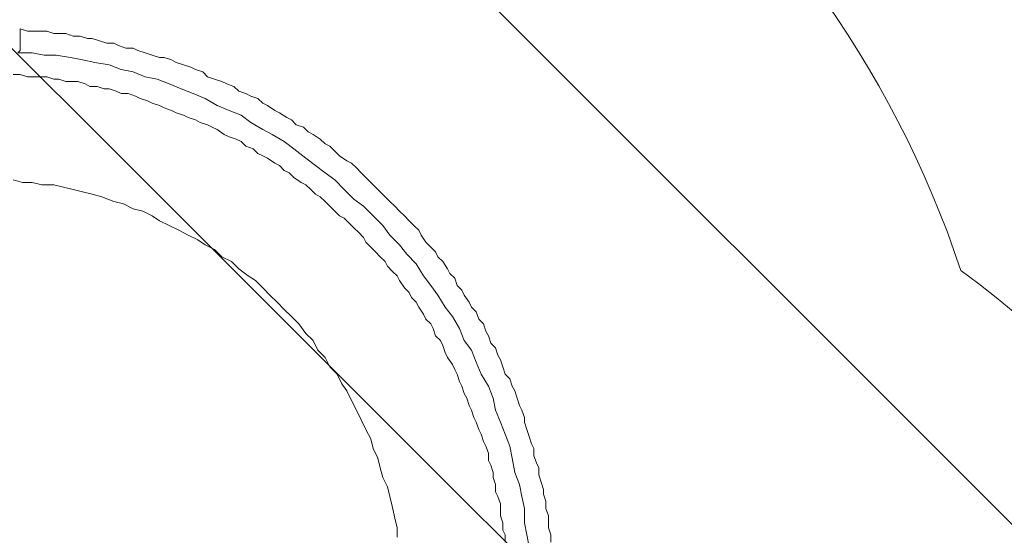
# Model space of a CAD drawing. Units: millimetres. Extents: x -3439 to 10516, y -10505 to 1486.
# Drawn here: x 6741 to 8043, y -1877 to -1195 of the extents above; entities that cross this region are included whole.
import ezdxf

# ---------------------------------------------------------------- set-up
doc = ezdxf.new("R2010")
doc.units = ezdxf.units.MM
doc.header["$MEASUREMENT"] = 0
doc.layers.add('Work Layer', color=7, linetype='Continuous', lineweight=0)

msp = doc.modelspace()

# ---------------------------------------------------------------- linework, layer by layer
at = {"layer": 'Work Layer', "color": 18, "lineweight": 9, "true_color": 0x000000}
msp.add_line((6738.5, -1238.7), (6741.7, -1235.5), dxfattribs=at)
for points in [[(6741.7, -1235.5), (6741.7, -1232.4), (6741.7, -1229.2), (6741.7, -1226), (6741.7, -1222.8), (6741.7, -1219.7), (6741.7, -1216.5), (6741.7, -1213.3), (6741.7, -1210.1), (6741.7, -1207)], [(7443.3, -1886.4), (7443.3, -1876.9), (7440.2, -1867.4), (7440.2, -1857.8), (7440.2, -1851.5), (7437, -1842), (7437, -1832.4), (7433.8, -1822.9), (7433.8, -1816.6), (7430.6, -1807), (7427.5, -1797.5), (7427.5, -1788), (7424.3, -1781.6), (7421.1, -1772.1), (7421.1, -1762.6), (7417.9, -1756.2), (7414.8, -1746.7), (7411.6, -1737.2), (7408.4, -1727.7), (7408.4, -1721.3), (7405.2, -1711.8), (7402.1, -1705.4), (7398.9, -1695.9), (7395.7, -1686.4), (7392.5, -1680), (7389.4, -1670.5), (7383, -1664.2), (7379.8, -1654.6), (7376.7, -1645.1), (7373.5, -1638.8), (7370.3, -1629.2), (7364, -1622.9), (7360.8, -1613.4), (7357.6, -1607), (7354.4, -1597.5), (7348.1, -1591.1), (7344.9, -1581.6), (7338.6, -1575.3), (7335.4, -1568.9), (7329, -1559.4), (7325.9, -1553), (7319.5, -1546.7), (7316.3, -1537.2), (7310, -1530.8), (7306.8, -1524.5), (7300.5, -1514.9), (7294.1, -1508.6), (7290.9, -1502.2), (7284.6, -1495.9), (7278.2, -1489.5), (7271.9, -1480), (7268.7, -1473.7), (7262.4, -1467.3), (7256, -1461), (7249.7, -1454.6), (7243.3, -1448.3), (7237, -1441.9), (7230.6, -1435.6), (7224.3, -1429.2), (7217.9, -1422.9), (7211.6, -1416.5), (7205.2, -1410.2), (7198.9, -1403.8), (7192.5, -1397.5), (7186.2, -1391.1), (7179.8, -1384.8), (7173.5, -1381.6), (7163.9, -1375.2), (7157.6, -1368.9), (7151.2, -1362.5), (7144.9, -1359.4), (7138.5, -1353), (7129, -1346.7), (7122.7, -1343.5), (7116.3, -1337.1), (7106.8, -1334), (7100.4, -1327.6), (7094.1, -1324.4), (7084.6, -1318.1), (7078.2, -1314.9), (7068.7, -1308.6), (7062.3, -1305.4), (7056, -1299), (7046.5, -1295.9), (7040.1, -1292.7), (7030.6, -1289.5), (7024.2, -1283.2), (7014.7, -1280), (7008.4, -1276.8), (6998.8, -1273.6), (6989.3, -1270.5), (6983, -1264.1), (6973.4, -1260.9), (6967.1, -1257.8), (6957.6, -1254.6), (6948, -1251.4), (6941.7, -1248.2), (6932.2, -1245.1), (6925.8, -1245.1), (6916.3, -1241.9), (6906.8, -1238.7), (6897.2, -1235.5), (6890.9, -1232.4), (6881.4, -1232.4), (6871.8, -1229.2), (6865.5, -1226), (6856, -1226), (6846.4, -1222.8), (6836.9, -1219.7), (6830.6, -1219.7), (6821, -1216.5), (6811.5, -1216.5), (6802, -1213.3), (6795.6, -1213.3), (6786.1, -1213.3), (6776.6, -1210.1), (6767.1, -1210.1), (6757.5, -1210.1), (6751.2, -1210.1), (6741.7, -1207)], [(7414.8, -1892.8), (7411.6, -1876.9), (7408.4, -1861), (7408.4, -1842), (7405.2, -1826.1), (7402.1, -1810.2), (7395.7, -1794.3), (7392.5, -1775.3), (7389.4, -1759.4), (7383, -1743.5), (7376.7, -1727.7), (7370.3, -1711.8), (7367.1, -1695.9), (7360.8, -1680), (7351.3, -1664.2), (7344.9, -1648.3), (7338.6, -1632.4), (7329, -1619.7), (7322.7, -1603.8), (7313.2, -1588), (7303.6, -1575.3), (7294.1, -1559.4), (7284.6, -1546.7), (7275.1, -1534), (7265.5, -1518.1), (7252.8, -1505.4), (7243.3, -1492.7), (7230.6, -1480), (7221.1, -1467.3), (7208.4, -1454.6), (7195.7, -1441.9), (7183, -1432.4), (7170.3, -1419.7), (7157.6, -1407), (7144.9, -1397.5), (7132.2, -1387.9), (7119.5, -1378.4), (7103.6, -1365.7), (7090.9, -1356.2), (7075, -1346.7), (7062.3, -1340.3), (7046.5, -1330.8), (7033.8, -1321.3), (7017.9, -1314.9), (7002, -1308.6), (6986.1, -1299), (6970.3, -1292.7), (6954.4, -1286.3), (6938.5, -1280), (6922.6, -1273.6), (6906.8, -1270.5), (6890.9, -1264.1), (6875, -1260.9), (6859.1, -1254.6), (6840.1, -1251.4), (6824.2, -1248.2), (6808.3, -1245.1), (6789.3, -1241.9), (6773.4, -1241.9), (6757.5, -1238.7), (6738.5, -1238.7)], [(7383, -1886.4), (7383, -1876.9), (7379.8, -1870.5), (7379.8, -1861), (7376.7, -1851.5), (7376.7, -1845.1), (7376.7, -1835.6), (7373.5, -1826.1), (7370.3, -1819.7), (7370.3, -1810.2), (7367.1, -1800.7), (7367.1, -1794.3), (7364, -1784.8), (7360.8, -1778.5), (7360.8, -1768.9), (7357.6, -1759.4), (7354.4, -1753.1), (7351.3, -1743.5), (7348.1, -1737.2), (7344.9, -1727.7), (7341.7, -1721.3), (7338.6, -1711.8), (7335.4, -1705.4), (7332.2, -1695.9), (7329, -1689.6), (7325.9, -1680), (7322.7, -1673.7), (7319.5, -1664.2), (7316.3, -1657.8), (7313.2, -1651.5), (7306.8, -1641.9), (7303.6, -1635.6), (7300.5, -1626.1), (7297.3, -1619.7), (7290.9, -1613.4), (7287.8, -1603.8), (7284.6, -1597.5), (7278.2, -1591.1), (7275.1, -1584.8), (7268.7, -1575.3), (7265.5, -1568.9), (7259.2, -1562.6), (7256, -1556.2), (7249.7, -1549.9), (7243.3, -1540.3), (7240.1, -1534), (7233.8, -1527.6), (7227.4, -1521.3), (7224.3, -1514.9), (7217.9, -1508.6), (7211.6, -1502.2), (7205.2, -1495.9), (7198.9, -1489.5), (7195.7, -1483.2), (7189.3, -1476.8), (7183, -1470.5), (7176.6, -1464.1), (7170.3, -1457.8), (7163.9, -1454.6), (7157.6, -1448.3), (7151.2, -1441.9), (7144.9, -1435.6), (7138.5, -1429.2), (7132.2, -1426), (7125.8, -1419.7), (7119.5, -1413.3), (7113.1, -1410.2), (7103.6, -1403.8), (7097.3, -1397.5), (7090.9, -1394.3), (7084.6, -1387.9), (7078.2, -1384.8), (7068.7, -1378.4), (7062.3, -1375.2), (7056, -1372.1), (7049.6, -1365.7), (7040.1, -1362.5), (7033.8, -1356.2), (7027.4, -1353), (7017.9, -1349.8), (7011.5, -1346.7), (7002, -1340.3), (6995.7, -1337.1), (6989.3, -1334), (6979.8, -1330.8), (6973.4, -1327.6), (6963.9, -1324.4), (6957.6, -1321.3), (6948, -1318.1), (6941.7, -1314.9), (6932.2, -1311.7), (6925.8, -1308.6), (6916.3, -1305.4), (6909.9, -1302.2), (6900.4, -1299), (6894.1, -1295.9), (6884.5, -1292.7), (6875, -1292.7), (6868.7, -1289.5), (6859.1, -1286.3), (6852.8, -1286.3), (6843.3, -1283.2), (6833.7, -1283.2), (6827.4, -1280), (6817.9, -1276.8), (6808.3, -1276.8), (6802, -1276.8), (6792.5, -1273.6), (6786.1, -1273.6), (6776.6, -1270.5), (6767.1, -1270.5), (6760.7, -1270.5), (6751.2, -1270.5), (6741.7, -1267.3), (6732.1, -1267.3)], [(7240.1, -1880.1), (7240.1, -1867.4), (7237, -1854.7), (7233.8, -1838.8), (7230.6, -1826.1), (7227.4, -1813.4), (7221.1, -1800.7), (7217.9, -1788), (7214.7, -1775.3), (7208.4, -1762.6), (7205.2, -1749.9), (7198.9, -1737.2), (7192.5, -1724.5), (7186.2, -1711.8), (7179.8, -1699.1), (7173.5, -1686.4), (7167.1, -1676.9), (7160.8, -1664.2), (7151.2, -1654.6), (7144.9, -1641.9), (7135.4, -1632.4), (7129, -1619.7), (7119.5, -1610.2), (7110, -1597.5), (7100.4, -1588), (7090.9, -1578.4), (7081.4, -1568.9), (7071.9, -1559.4), (7062.3, -1549.9), (7052.8, -1540.3), (7043.3, -1534), (7030.6, -1524.5), (7021.1, -1514.9), (7008.4, -1508.6), (6998.8, -1499.1), (6986.1, -1492.7), (6976.6, -1486.4), (6963.9, -1480), (6951.2, -1473.7), (6938.5, -1467.3), (6925.8, -1461), (6916.3, -1454.6), (6903.6, -1448.3), (6890.9, -1445.1), (6878.2, -1438.7), (6865.5, -1435.6), (6849.6, -1429.2), (6836.9, -1426), (6824.2, -1422.9), (6811.5, -1419.7), (6798.8, -1416.5), (6786.1, -1413.3), (6770.2, -1413.3), (6757.5, -1410.2), (6744.8, -1410.2), (6732.1, -1407)]]:
    msp.add_lwpolyline(points, dxfattribs=at)
at = {"layer": 'Work Layer', "color": 240, "lineweight": 9, "true_color": 0xec1c24}
msp.add_open_spline([(9013.6, -1169.4), (8681.9, -202.3), (7764.1, 495.1), (6686, 495.1), (5949.6, 495.1), (5285.8, 170.7), (4833.9, -346), (4466.9, -492.9), (4163.3, -764.2), (3974.7, -1107.6), (3974.7, -1107.6), (3425.7, -1651.7), (3425.7, -1651.7), (3259.1, -1731.1), (3109.6, -1840.3), (2983.9, -1972.3), (2983.9, -1972.3), (2531.5, -1972.3), (2531.5, -1972.3), (2223.4, -1772.9), (1856.7, -1656.7), (1463.2, -1656.7), (922.3, -1656.7), (431.6, -1875.7), (75, -2229.6), (-495.5, -2392.2), (-927.1, -2883.9), (-1001.6, -3486.4), (-1676, -3711.9), (-2162.4, -4348.2), (-2162.4, -5098.5), (-2162.4, -5751.9), (-1793.6, -6318.8), (-1253, -6603.4), (-1253, -6603.4), (-1253, -6999.8), (-1253, -6999.8), (-1253, -7444.3), (-1059.5, -7843.5), (-752.3, -8118.2), (-752.3, -8118.2), (-743.9, -8118.2), (-743.9, -8118.2), (-743.9, -8118.2), (-743.9, -8691.2), (-743.9, -8691.2), (-743.9, -9243.5), (-296.2, -9691.2), (256.1, -9691.2), (256.1, -9691.2), (829.8, -9691.2), (829.8, -9691.2), (1382.1, -9691.2), (1829.8, -9243.5), (1829.8, -8691.2), (1829.8, -8691.2), (1829.8, -8118.2), (1829.8, -8118.2), (1829.8, -8118.2), (1836.9, -8118.2), (1836.9, -8118.2), (1946.7, -8019.9), (2042.1, -7905.9), (2119.2, -7779.5), (2172.6, -8142.7), (2338.9, -8492.6), (2618.5, -8772.2), (2618.5, -8772.2), (2840.4, -8994.2), (2840.4, -8994.2), (3172.4, -9326.2), (3622.6, -9512.7), (4092, -9512.7), (4092.1, -9512.7), (4092.1, -9512.7), (4092.1, -9512.7), (4561.5, -9512.7), (5011.7, -9326.2), (5343.7, -8994.3), (5343.7, -8994.3), (7305.8, -7032.1), (7305.8, -7032.1), (7987.7, -6350.2), (7996.4, -5250.6), (7332.9, -4557.5), (7337.1, -4510.4), (7339.9, -4463), (7339.9, -4415.3), (7339.9, -4389), (7339.2, -4362.9), (7337.9, -4336.8), (7743.3, -4224.6), (8107.2, -4010.7), (8400.6, -3724.6), (8400.6, -3724.6), (8409.8, -3724.6), (8409.8, -3724.6), (8962.1, -3724.6), (9409.8, -3276.9), (9409.8, -2724.6), (9409.8, -2724.6), (9409.8, -1966.5), (9409.8, -1966.5), (9409.8, -1641), (9254.3, -1352), (9013.6, -1169.4)], degree=3, knots=[0, 0, 0, 0, 1, 1, 1, 2, 2, 2, 3, 3, 3, 4, 4, 4, 5, 5, 5, 6, 6, 6, 7, 7, 7, 8, 8, 8, 9, 9, 9, 10, 10, 10, 11, 11, 11, 12, 12, 12, 13, 13, 13, 14, 14, 14, 15, 15, 15, 16, 16, 16, 17, 17, 17, 18, 18, 18, 19, 19, 19, 20, 20, 20, 21, 21, 21, 22, 22, 22, 23, 23, 23, 24, 24, 24, 25, 25, 25, 26, 26, 26, 27, 27, 27, 28, 28, 28, 29, 29, 29, 30, 30, 30, 31, 31, 31, 32, 32, 32, 33, 33, 33, 34, 34, 34, 35, 35, 35, 35], dxfattribs=at)
at = {"layer": 'Work Layer', "color": 252, "lineweight": 9, "true_color": 0x919090}
for points, knots in [([(6417.1, 480.5), (6218.1, 458.8), (6026.4, 412.6), (5844.2, 346.3), (5844.2, 346.3), (8997.1, -2806.7), (8997.1, -2806.7), (9064, -2624.6), (9109.4, -2432.5), (9131.2, -2233.7), (9131.2, -2233.7), (6417.1, 480.5), (6417.1, 480.5)], [0, 0, 0, 0, 1, 1, 1, 2, 2, 2, 3, 3, 3, 4, 4, 4, 4]), ([(7137.6, 452.8), (7137.6, 452.8), (9104.2, -1513.8), (9104.2, -1513.8), (8918.8, -518.6), (8132.8, 267.4), (7137.6, 452.8)], [0, 0, 0, 0, 1, 1, 1, 2, 2, 2, 2]), ([(5379.1, 118.5), (5236.2, 28.7), (5103.3, -75.2), (4982.1, -191.7), (4982.1, -191.7), (8457.6, -3667.2), (8457.6, -3667.2), (8574, -3546.1), (8678.4, -3413.4), (8768.4, -3270.8), (8768.4, -3270.8), (5379.1, 118.5), (5379.1, 118.5)], [0, 0, 0, 0, 1, 1, 1, 2, 2, 2, 3, 3, 3, 4, 4, 4, 4]), ([(4574.5, -477), (4431.1, -565.5), (4301.8, -674.6), (4190.8, -800.3), (4190.8, -800.3), (7627, -4236.6), (7627, -4236.6), (7788.6, -4169.1), (7941.5, -4084.9), (8083.6, -3986.1), (8083.6, -3986.1), (4574.5, -477), (4574.5, -477)], [0, 0, 0, 0, 1, 1, 1, 2, 2, 2, 3, 3, 3, 4, 4, 4, 4])]:
    msp.add_open_spline(points, degree=3, knots=knots, dxfattribs=at)
at = {"layer": 'Work Layer', "color": 140, "lineweight": 9, "true_color": 0x00aeef}
msp.add_open_spline([(7985.9, -1527.1), (7804.3, -979.2), (7287.5, -582.8), (6679.5, -582.8), (5920.6, -582.8), (5303.2, -1200.1), (5303.2, -1959), (5303.2, -2668), (5842.2, -3253.3), (6532, -3327.2), (6584.7, -3335.8), (6638.8, -3340.4), (6694, -3340.4), (6694, -3340.4), (7404.4, -3340.4), (7404.4, -3340.4), (7956.7, -3340.4), (8404.4, -2892.7), (8404.4, -2340.4), (8404.4, -2005.1), (8239.2, -1708.5), (7985.9, -1527.1)], degree=3, knots=[0, 0, 0, 0, 1, 1, 1, 2, 2, 2, 3, 3, 3, 4, 4, 4, 5, 5, 5, 6, 6, 6, 7, 7, 7, 7], dxfattribs=at)

doc.saveas('drawing.dxf')
